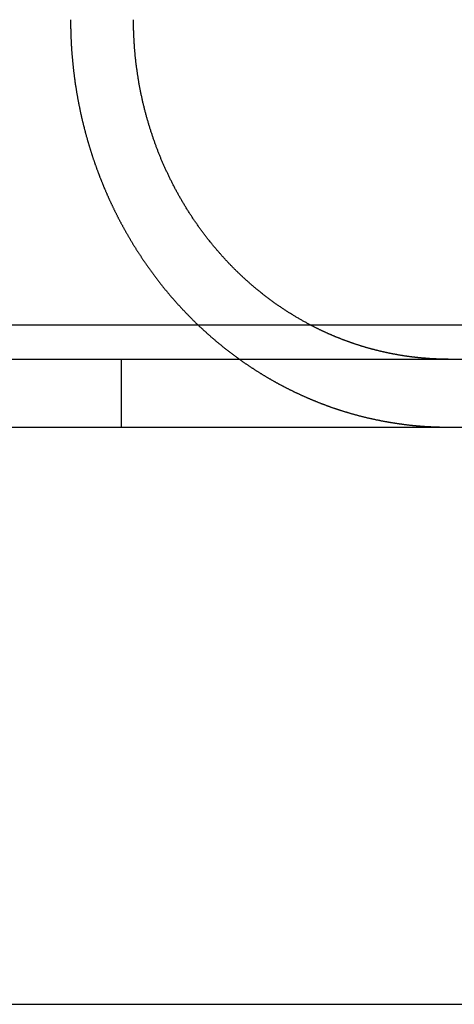
# Model space of a CAD drawing. Extents: x -25 to 760, y -460 to 230.
# Drawn here: x 232 to 238, y 84 to 98 of the extents above; entities that cross this region are included whole.
import ezdxf

# ---------------------------------------------------------------- set-up
doc = ezdxf.new("R2010")
doc.units = 0
doc.header["$LTSCALE"] = 20
doc.linetypes.add('VERDECKT', pattern=[0.375, 0.25, -0.125])
doc.layers.get('0').update_dxf_attribs({"linetype": 'CONTINUOUS'})
doc.layers.add('STEMPEL', color=3, linetype='CONTINUOUS')

# ---------------------------------------------------------------- blocks, each defined once
blk = doc.blocks.new('A$CC1EADAD6')
at = {"color": 3, "linetype": 'CONTINUOUS', "extrusion": (0, 1, -2e-16)}
for p, q in [((250.73, 93.5), (183.429, 93.5)), ((183.429, 93), (249.624, 93)), ((183.429, 92), (249.624, 92)), ((183.429, 83.5), (250.73, 83.5))]:
    blk.add_line(p, q, dxfattribs=at)
at = {"color": 1, "linetype": 'VERDECKT', "extrusion": (0, 1, -2e-16)}
blk.add_line((233.339, 93), (233.339, 92), dxfattribs=at)
at = {"color": 1}
for points in [[(232.594, 98, 0), (232.594, 97.992, 0), (232.594, 97.984, 0), (232.594, 97.976, 0), (232.594, 97.968, 0), (232.594, 97.96, 0), (232.594, 97.952, 0), (232.594, 97.944, 0), (232.594, 97.936, 0), (232.594, 97.928, 0), (232.595, 97.92, 0), (232.595, 97.912, 0), (232.595, 97.904, 0), (232.595, 97.896, 0), (232.595, 97.888, 0), (232.595, 97.88, 0), (232.595, 97.871, 0), (232.596, 97.863, 0), (232.596, 97.855, 0), (232.596, 97.847, 0), (232.596, 97.839, 0), (232.596, 97.831, 0), (232.597, 97.823, 0), (232.597, 97.814, 0), (232.597, 97.806, 0), (232.597, 97.798, 0), (232.598, 97.79, 0), (232.598, 97.782, 0), (232.598, 97.773, 0), (232.598, 97.765, 0), (232.599, 97.757, 0), (232.599, 97.749, 0), (232.599, 97.741, 0), (232.6, 97.732, 0), (232.6, 97.724, 0), (232.6, 97.716, 0), (232.601, 97.708, 0), (232.601, 97.699, 0), (232.601, 97.691, 0), (232.602, 97.683, 0), (232.602, 97.674, 0), (232.603, 97.666, 0), (232.603, 97.658, 0), (232.604, 97.65, 0), (232.604, 97.641, 0), (232.605, 97.633, 0), (232.605, 97.624, 0), (232.605, 97.616, 0), (232.606, 97.608, 0), (232.606, 97.6, 0), (232.607, 97.591, 0), (232.608, 97.583, 0), (232.608, 97.574, 0), (232.609, 97.566, 0), (232.609, 97.558, 0), (232.61, 97.549, 0), (232.61, 97.541, 0), (232.611, 97.532, 0), (232.612, 97.524, 0), (232.612, 97.516, 0), (232.613, 97.507, 0), (232.613, 97.499, 0), (232.614, 97.49, 0), (232.615, 97.482, 0), (232.616, 97.474, 0), (232.616, 97.465, 0), (232.617, 97.457, 0), (232.618, 97.448, 0), (232.618, 97.44, 0), (232.619, 97.431, 0), (232.62, 97.423, 0), (232.621, 97.414, 0), (232.621, 97.406, 0), (232.622, 97.397, 0), (232.623, 97.389, 0), (232.624, 97.38, 0), (232.625, 97.372, 0), (232.625, 97.364, 0), (232.626, 97.355, 0), (232.627, 97.347, 0), (232.628, 97.338, 0), (232.629, 97.33, 0), (232.63, 97.321, 0), (232.631, 97.313, 0), (232.632, 97.304, 0), (232.633, 97.296, 0), (232.633, 97.287, 0), (232.634, 97.279, 0), (232.635, 97.27, 0), (232.636, 97.262, 0), (232.637, 97.253, 0), (232.638, 97.245, 0), (232.639, 97.236, 0), (232.64, 97.228, 0), (232.641, 97.219, 0), (232.642, 97.21, 0), (232.643, 97.202, 0), (232.645, 97.193, 0), (232.646, 97.185, 0), (232.647, 97.176, 0), (232.648, 97.168, 0), (232.649, 97.159, 0), (232.65, 97.151, 0), (232.651, 97.142, 0), (232.652, 97.134, 0), (232.653, 97.125, 0), (232.655, 97.117, 0), (232.656, 97.108, 0), (232.657, 97.1, 0), (232.658, 97.091, 0), (232.659, 97.082, 0), (232.661, 97.074, 0), (232.662, 97.065, 0), (232.663, 97.057, 0), (232.664, 97.048, 0), (232.666, 97.04, 0), (232.667, 97.031, 0), (232.668, 97.023, 0), (232.67, 97.014, 0), (232.671, 97.006, 0), (232.672, 96.997, 0), (232.674, 96.989, 0), (232.675, 96.98, 0), (232.676, 96.971, 0), (232.678, 96.963, 0), (232.679, 96.954, 0), (232.681, 96.946, 0), (232.682, 96.937, 0), (232.683, 96.929, 0), (232.685, 96.92, 0), (232.686, 96.912, 0), (232.688, 96.903, 0), (232.689, 96.895, 0), (232.691, 96.886, 0), (232.692, 96.878, 0), (232.694, 96.869, 0), (232.695, 96.861, 0), (232.697, 96.852, 0), (232.698, 96.844, 0), (232.7, 96.835, 0), (232.701, 96.827, 0), (232.703, 96.818, 0), (232.705, 96.81, 0), (232.706, 96.801, 0), (232.708, 96.793, 0), (232.709, 96.784, 0), (232.711, 96.776, 0), (232.713, 96.767, 0), (232.714, 96.759, 0), (232.716, 96.75, 0), (232.718, 96.742, 0), (232.719, 96.733, 0), (232.721, 96.725, 0), (232.723, 96.716, 0), (232.724, 96.708, 0), (232.726, 96.699, 0), (232.728, 96.691, 0), (232.73, 96.682, 0), (232.731, 96.674, 0), (232.733, 96.665, 0), (232.735, 96.657, 0), (232.737, 96.649, 0), (232.739, 96.64, 0), (232.74, 96.632, 0), (232.742, 96.623, 0), (232.744, 96.615, 0), (232.746, 96.606, 0), (232.748, 96.598, 0), (232.75, 96.59, 0), (232.752, 96.581, 0), (232.754, 96.573, 0), (232.755, 96.565, 0), (232.757, 96.556, 0), (232.759, 96.548, 0), (232.761, 96.539, 0), (232.763, 96.531, 0), (232.765, 96.523, 0), (232.767, 96.514, 0), (232.769, 96.506, 0), (232.771, 96.498, 0), (232.773, 96.489, 0), (232.775, 96.481, 0), (232.777, 96.473, 0), (232.779, 96.464, 0), (232.781, 96.456, 0), (232.783, 96.448, 0), (232.785, 96.439, 0), (232.787, 96.431, 0), (232.789, 96.423, 0), (232.792, 96.415, 0), (232.794, 96.406, 0), (232.796, 96.398, 0), (232.798, 96.39, 0), (232.8, 96.382, 0), (232.802, 96.373, 0), (232.804, 96.365, 0), (232.807, 96.357, 0), (232.809, 96.349, 0), (232.811, 96.34, 0), (232.813, 96.332, 0), (232.815, 96.324, 0), (232.818, 96.316, 0), (232.82, 96.308, 0), (232.822, 96.299, 0), (232.824, 96.291, 0), (232.826, 96.283, 0), (232.829, 96.275, 0), (232.831, 96.267, 0), (232.833, 96.258, 0), (232.836, 96.25, 0), (232.838, 96.242, 0), (232.84, 96.234, 0), (232.842, 96.226, 0), (232.845, 96.218, 0), (232.847, 96.21, 0), (232.849, 96.202, 0), (232.852, 96.194, 0), (232.854, 96.186, 0), (232.857, 96.178, 0), (232.859, 96.17, 0), (232.861, 96.162, 0), (232.864, 96.153, 0), (232.866, 96.145, 0), (232.869, 96.138, 0), (232.871, 96.129, 0), (232.873, 96.121, 0), (232.876, 96.114, 0), (232.878, 96.106, 0), (232.881, 96.098, 0), (232.883, 96.09, 0), (232.886, 96.082, 0), (232.888, 96.074, 0), (232.891, 96.066, 0), (232.893, 96.058, 0), (232.896, 96.05, 0), (232.898, 96.042, 0), (232.901, 96.034, 0), (232.903, 96.026, 0), (232.906, 96.019, 0), (232.908, 96.011, 0), (232.911, 96.003, 0), (232.913, 95.995, 0), (232.916, 95.987, 0), (232.919, 95.98, 0), (232.921, 95.972, 0), (232.924, 95.964, 0), (232.926, 95.956, 0), (232.929, 95.948, 0), (232.932, 95.941, 0), (232.934, 95.933, 0), (232.937, 95.925, 0), (232.94, 95.917, 0), (232.942, 95.91, 0), (232.945, 95.902, 0), (232.947, 95.894, 0), (232.95, 95.887, 0), (232.953, 95.879, 0), (232.956, 95.871, 0), (232.958, 95.864, 0), (232.961, 95.856, 0), (232.964, 95.849, 0), (232.966, 95.841, 0), (232.969, 95.833, 0), (232.972, 95.826, 0), (232.974, 95.818, 0), (232.977, 95.811, 0), (232.98, 95.803, 0), (232.983, 95.796, 0), (232.985, 95.788, 0), (232.988, 95.781, 0), (232.991, 95.773, 0), (232.994, 95.766, 0), (232.996, 95.758, 0), (232.999, 95.751, 0), (233.002, 95.743, 0), (233.005, 95.736, 0), (233.008, 95.729, 0), (233.01, 95.721, 0), (233.013, 95.714, 0), (233.016, 95.707, 0), (233.019, 95.699, 0), (233.022, 95.692, 0), (233.025, 95.684, 0), (233.027, 95.677, 0), (233.03, 95.67, 0), (233.033, 95.662, 0), (233.036, 95.655, 0), (233.039, 95.648, 0), (233.042, 95.64, 0), (233.045, 95.633, 0), (233.048, 95.625, 0), (233.051, 95.618, 0), (233.054, 95.611, 0), (233.057, 95.603, 0), (233.06, 95.596, 0), (233.063, 95.588, 0), (233.066, 95.581, 0), (233.069, 95.573, 0), (233.072, 95.566, 0), (233.075, 95.559, 0), (233.078, 95.551, 0), (233.081, 95.544, 0), (233.084, 95.536, 0), (233.087, 95.529, 0), (233.09, 95.521, 0), (233.093, 95.514, 0), (233.097, 95.507, 0), (233.1, 95.499, 0), (233.103, 95.492, 0), (233.106, 95.484, 0), (233.109, 95.477, 0), (233.113, 95.469, 0), (233.116, 95.462, 0), (233.119, 95.454, 0), (233.122, 95.447, 0), (233.126, 95.439, 0), (233.129, 95.432, 0), (233.132, 95.424, 0), (233.135, 95.417, 0), (233.139, 95.409, 0), (233.142, 95.402, 0), (233.145, 95.394, 0), (233.149, 95.387, 0), (233.152, 95.379, 0), (233.156, 95.372, 0), (233.159, 95.364, 0), (233.162, 95.357, 0), (233.166, 95.349, 0), (233.169, 95.342, 0), (233.173, 95.334, 0), (233.176, 95.327, 0), (233.18, 95.319, 0), (233.183, 95.312, 0), (233.186, 95.304, 0), (233.19, 95.297, 0), (233.193, 95.289, 0), (233.197, 95.282, 0), (233.201, 95.274, 0), (233.204, 95.267, 0), (233.208, 95.259, 0), (233.211, 95.252, 0), (233.215, 95.244, 0), (233.218, 95.237, 0), (233.222, 95.229, 0), (233.226, 95.222, 0), (233.229, 95.214, 0), (233.233, 95.207, 0), (233.237, 95.199, 0), (233.24, 95.192, 0), (233.244, 95.184, 0), (233.248, 95.177, 0), (233.251, 95.169, 0), (233.255, 95.162, 0), (233.259, 95.154, 0), (233.263, 95.147, 0), (233.266, 95.139, 0), (233.27, 95.132, 0), (233.274, 95.124, 0), (233.278, 95.117, 0), (233.281, 95.109, 0), (233.285, 95.102, 0), (233.289, 95.094, 0), (233.293, 95.087, 0), (233.297, 95.079, 0), (233.301, 95.072, 0), (233.305, 95.064, 0), (233.308, 95.057, 0), (233.312, 95.049, 0), (233.316, 95.042, 0), (233.32, 95.034, 0), (233.324, 95.027, 0), (233.328, 95.02, 0), (233.332, 95.012, 0), (233.336, 95.005, 0), (233.34, 94.997, 0), (233.344, 94.99, 0), (233.348, 94.982, 0), (233.352, 94.975, 0), (233.356, 94.968, 0), (233.36, 94.96, 0), (233.364, 94.953, 0), (233.368, 94.945, 0), (233.372, 94.938, 0), (233.376, 94.93, 0), (233.38, 94.923, 0), (233.384, 94.916, 0), (233.389, 94.908, 0), (233.393, 94.901, 0), (233.397, 94.894, 0), (233.401, 94.886, 0), (233.405, 94.879, 0), (233.409, 94.871, 0), (233.413, 94.864, 0), (233.418, 94.857, 0), (233.422, 94.849, 0), (233.426, 94.842, 0), (233.43, 94.835, 0), (233.435, 94.827, 0), (233.439, 94.82, 0), (233.443, 94.812, 0), (233.447, 94.805, 0), (233.452, 94.798, 0), (233.456, 94.791, 0), (233.46, 94.783, 0), (233.464, 94.776, 0), (233.469, 94.769, 0), (233.473, 94.761, 0), (233.477, 94.754, 0), (233.482, 94.747, 0), (233.486, 94.74, 0), (233.49, 94.732, 0), (233.495, 94.725, 0), (233.499, 94.718, 0), (233.504, 94.71, 0), (233.508, 94.703, 0), (233.512, 94.696, 0), (233.517, 94.689, 0), (233.521, 94.681, 0), (233.526, 94.674, 0), (233.53, 94.667, 0), (233.535, 94.66, 0), (233.539, 94.653, 0), (233.544, 94.645, 0), (233.548, 94.638, 0), (233.553, 94.631, 0), (233.557, 94.624, 0), (233.562, 94.617, 0), (233.566, 94.61, 0), (233.571, 94.603, 0), (233.575, 94.595, 0), (233.58, 94.588, 0), (233.584, 94.581, 0), (233.589, 94.574, 0), (233.594, 94.567, 0), (233.598, 94.56, 0), (233.603, 94.553, 0), (233.607, 94.546, 0), (233.612, 94.539, 0), (233.617, 94.531, 0), (233.621, 94.525, 0), (233.626, 94.517, 0), (233.631, 94.51, 0), (233.635, 94.503, 0), (233.64, 94.496, 0), (233.645, 94.489, 0), (233.649, 94.482, 0), (233.654, 94.475, 0), (233.659, 94.468, 0), (233.663, 94.461, 0), (233.668, 94.454, 0), (233.673, 94.447, 0), (233.678, 94.441, 0), (233.682, 94.433, 0), (233.687, 94.427, 0), (233.692, 94.42, 0), (233.697, 94.413, 0), (233.701, 94.406, 0), (233.706, 94.399, 0), (233.711, 94.392, 0), (233.716, 94.385, 0), (233.72, 94.378, 0), (233.725, 94.371, 0), (233.73, 94.365, 0), (233.735, 94.358, 0), (233.74, 94.351, 0), (233.745, 94.344, 0), (233.749, 94.337, 0), (233.754, 94.331, 0), (233.759, 94.324, 0), (233.764, 94.317, 0), (233.769, 94.31, 0), (233.774, 94.303, 0), (233.779, 94.297, 0), (233.784, 94.29, 0), (233.789, 94.283, 0), (233.793, 94.277, 0), (233.798, 94.27, 0), (233.803, 94.263, 0), (233.808, 94.257, 0), (233.813, 94.25, 0), (233.818, 94.243, 0), (233.823, 94.237, 0), (233.828, 94.23, 0), (233.833, 94.223, 0), (233.838, 94.217, 0), (233.843, 94.21, 0), (233.848, 94.203, 0), (233.853, 94.197, 0), (233.858, 94.19, 0), (233.863, 94.184, 0), (233.868, 94.177, 0), (233.873, 94.171, 0), (233.878, 94.164, 0), (233.883, 94.158, 0), (233.888, 94.151, 0), (233.893, 94.145, 0), (233.898, 94.138, 0), (233.903, 94.132, 0), (233.908, 94.125, 0), (233.913, 94.119, 0), (233.918, 94.112, 0), (233.923, 94.106, 0), (233.928, 94.1, 0), (233.933, 94.093, 0), (233.938, 94.087, 0), (233.943, 94.081, 0), (233.949, 94.074, 0), (233.954, 94.068, 0), (233.959, 94.061, 0), (233.964, 94.055, 0), (233.969, 94.049, 0), (233.974, 94.043, 0), (233.979, 94.036, 0), (233.984, 94.03, 0), (233.989, 94.024, 0), (233.994, 94.018, 0), (234, 94.011, 0), (234.005, 94.005, 0), (234.01, 93.999, 0), (234.015, 93.993, 0), (234.02, 93.987, 0), (234.025, 93.98, 0), (234.03, 93.974, 0), (234.036, 93.968, 0), (234.041, 93.962, 0), (234.046, 93.956, 0), (234.051, 93.95, 0), (234.056, 93.944, 0), (234.061, 93.938, 0), (234.066, 93.932, 0), (234.072, 93.926, 0), (234.077, 93.92, 0), (234.082, 93.914, 0), (234.087, 93.908, 0), (234.092, 93.902, 0), (234.097, 93.896, 0), (234.103, 93.89, 0), (234.108, 93.884, 0), (234.113, 93.878, 0), (234.118, 93.872, 0), (234.123, 93.866, 0), (234.129, 93.86, 0), (234.134, 93.854, 0), (234.139, 93.848, 0), (234.144, 93.843, 0), (234.149, 93.837, 0), (234.155, 93.831, 0), (234.16, 93.825, 0), (234.165, 93.819, 0), (234.17, 93.814, 0), (234.175, 93.808, 0), (234.18, 93.802, 0), (234.186, 93.796, 0), (234.191, 93.791, 0), (234.196, 93.785, 0), (234.201, 93.779, 0), (234.206, 93.774, 0), (234.212, 93.768, 0), (234.217, 93.762, 0), (234.222, 93.757, 0), (234.227, 93.751, 0), (234.233, 93.746, 0), (234.238, 93.74, 0), (234.243, 93.734, 0), (234.248, 93.729, 0), (234.254, 93.723, 0), (234.259, 93.717, 0), (234.264, 93.712, 0), (234.269, 93.706, 0), (234.275, 93.701, 0), (234.28, 93.695, 0), (234.286, 93.689, 0), (234.291, 93.684, 0), (234.296, 93.678, 0), (234.302, 93.672, 0), (234.307, 93.667, 0), (234.313, 93.661, 0), (234.318, 93.656, 0), (234.323, 93.65, 0), (234.329, 93.644, 0), (234.334, 93.639, 0), (234.34, 93.633, 0), (234.345, 93.628, 0), (234.351, 93.622, 0), (234.356, 93.617, 0), (234.362, 93.611, 0), (234.368, 93.605, 0), (234.373, 93.6, 0), (234.379, 93.594, 0), (234.384, 93.589, 0), (234.39, 93.583, 0), (234.395, 93.577, 0), (234.401, 93.572, 0), (234.407, 93.566, 0), (234.412, 93.561, 0), (234.418, 93.555, 0), (234.424, 93.55, 0), (234.429, 93.544, 0), (234.435, 93.538, 0), (234.441, 93.533, 0), (234.447, 93.527, 0), (234.452, 93.522, 0), (234.458, 93.516, 0), (234.464, 93.511, 0), (234.47, 93.505, 0), (234.475, 93.5, 0), (234.481, 93.494, 0), (234.487, 93.489, 0), (234.493, 93.483, 0), (234.499, 93.478, 0), (234.505, 93.472, 0), (234.51, 93.467, 0), (234.516, 93.461, 0), (234.522, 93.456, 0), (234.528, 93.45, 0), (234.534, 93.445, 0), (234.54, 93.439, 0), (234.546, 93.434, 0), (234.552, 93.428, 0), (234.558, 93.423, 0), (234.564, 93.418, 0), (234.57, 93.412, 0), (234.576, 93.407, 0), (234.582, 93.401, 0), (234.588, 93.396, 0), (234.594, 93.39, 0), (234.6, 93.385, 0), (234.606, 93.379, 0), (234.612, 93.374, 0), (234.618, 93.369, 0), (234.624, 93.363, 0), (234.63, 93.358, 0), (234.636, 93.353, 0), (234.642, 93.347, 0), (234.648, 93.342, 0), (234.654, 93.336, 0), (234.661, 93.331, 0), (234.667, 93.326, 0), (234.673, 93.32, 0), (234.679, 93.315, 0), (234.685, 93.31, 0), (234.691, 93.304, 0), (234.698, 93.299, 0), (234.704, 93.294, 0), (234.71, 93.288, 0), (234.716, 93.283, 0), (234.723, 93.278, 0), (234.729, 93.273, 0), (234.735, 93.267, 0), (234.741, 93.262, 0), (234.748, 93.257, 0), (234.754, 93.252, 0), (234.76, 93.246, 0), (234.766, 93.241, 0), (234.773, 93.236, 0), (234.779, 93.231, 0), (234.785, 93.225, 0), (234.792, 93.22, 0), (234.798, 93.215, 0), (234.804, 93.21, 0), (234.811, 93.205, 0), (234.817, 93.2, 0), (234.824, 93.194, 0), (234.83, 93.189, 0), (234.836, 93.184, 0), (234.843, 93.179, 0), (234.849, 93.174, 0), (234.856, 93.169, 0), (234.862, 93.164, 0), (234.868, 93.159, 0), (234.875, 93.153, 0), (234.881, 93.148, 0), (234.888, 93.143, 0), (234.894, 93.138, 0), (234.901, 93.133, 0), (234.907, 93.128, 0), (234.914, 93.123, 0), (234.92, 93.118, 0), (234.927, 93.113, 0), (234.933, 93.108, 0), (234.94, 93.103, 0), (234.946, 93.098, 0), (234.953, 93.093, 0), (234.96, 93.088, 0), (234.966, 93.083, 0), (234.973, 93.078, 0), (234.979, 93.073, 0), (234.986, 93.068, 0), (234.992, 93.063, 0), (234.999, 93.058, 0), (235.006, 93.053, 0), (235.012, 93.049, 0), (235.019, 93.044, 0), (235.025, 93.039, 0), (235.032, 93.034, 0), (235.039, 93.029, 0), (235.045, 93.024, 0), (235.052, 93.019, 0), (235.059, 93.015, 0), (235.065, 93.01, 0), (235.072, 93.005, 0), (235.079, 93, 0), (235.085, 92.995, 0), (235.092, 92.991, 0), (235.099, 92.986, 0), (235.105, 92.981, 0), (235.112, 92.976, 0), (235.119, 92.972, 0), (235.126, 92.967, 0), (235.132, 92.962, 0), (235.139, 92.957, 0), (235.146, 92.953, 0), (235.153, 92.948, 0), (235.159, 92.944, 0), (235.166, 92.939, 0), (235.173, 92.934, 0), (235.18, 92.93, 0), (235.186, 92.925, 0), (235.193, 92.92, 0), (235.2, 92.916, 0), (235.207, 92.911, 0), (235.214, 92.907, 0), (235.22, 92.902, 0), (235.227, 92.897, 0), (235.234, 92.893, 0), (235.241, 92.888, 0), (235.248, 92.884, 0), (235.254, 92.879, 0), (235.261, 92.875, 0), (235.268, 92.87, 0), (235.275, 92.866, 0), (235.282, 92.862, 0), (235.289, 92.857, 0), (235.295, 92.853, 0), (235.302, 92.848, 0), (235.309, 92.844, 0), (235.316, 92.839, 0), (235.323, 92.835, 0), (235.33, 92.831, 0), (235.336, 92.826, 0), (235.343, 92.822, 0), (235.35, 92.818, 0), (235.357, 92.813, 0), (235.364, 92.809, 0), (235.371, 92.805, 0), (235.378, 92.8, 0), (235.385, 92.796, 0), (235.392, 92.792, 0), (235.398, 92.788, 0), (235.405, 92.783, 0), (235.412, 92.779, 0), (235.419, 92.775, 0), (235.426, 92.771, 0), (235.433, 92.766, 0), (235.44, 92.762, 0), (235.447, 92.758, 0), (235.454, 92.754, 0), (235.461, 92.75, 0), (235.467, 92.746, 0), (235.474, 92.742, 0), (235.481, 92.737, 0), (235.488, 92.733, 0), (235.495, 92.729, 0), (235.502, 92.725, 0), (235.509, 92.721, 0), (235.516, 92.717, 0), (235.523, 92.713, 0), (235.53, 92.709, 0), (235.537, 92.705, 0), (235.544, 92.701, 0), (235.551, 92.697, 0), (235.558, 92.693, 0), (235.564, 92.689, 0), (235.571, 92.685, 0), (235.578, 92.681, 0), (235.585, 92.678, 0), (235.592, 92.674, 0), (235.599, 92.67, 0), (235.606, 92.666, 0), (235.613, 92.662, 0), (235.62, 92.658, 0), (235.627, 92.654, 0), (235.634, 92.651, 0), (235.641, 92.647, 0), (235.648, 92.643, 0), (235.655, 92.639, 0), (235.662, 92.635, 0), (235.669, 92.632, 0), (235.676, 92.628, 0), (235.682, 92.624, 0), (235.689, 92.621, 0), (235.696, 92.617, 0), (235.703, 92.613, 0), (235.71, 92.609, 0), (235.717, 92.606, 0), (235.724, 92.602, 0), (235.731, 92.599, 0), (235.738, 92.595, 0), (235.745, 92.591, 0), (235.752, 92.588, 0), (235.759, 92.584, 0), (235.766, 92.581, 0), (235.773, 92.577, 0), (235.779, 92.574, 0), (235.786, 92.57, 0), (235.793, 92.567, 0), (235.8, 92.563, 0), (235.807, 92.56, 0), (235.814, 92.556, 0), (235.821, 92.553, 0), (235.828, 92.549, 0), (235.835, 92.546, 0), (235.842, 92.542, 0), (235.849, 92.539, 0), (235.855, 92.536, 0), (235.862, 92.532, 0), (235.869, 92.529, 0), (235.876, 92.526, 0), (235.883, 92.522, 0), (235.89, 92.519, 0), (235.897, 92.516, 0), (235.904, 92.512, 0), (235.91, 92.509, 0), (235.917, 92.506, 0), (235.924, 92.503, 0), (235.931, 92.499, 0), (235.938, 92.496, 0), (235.945, 92.493, 0), (235.952, 92.49, 0), (235.958, 92.487, 0), (235.965, 92.483, 0), (235.972, 92.48, 0), (235.979, 92.477, 0), (235.986, 92.474, 0), (235.992, 92.471, 0), (235.999, 92.468, 0), (236.006, 92.465, 0), (236.013, 92.462, 0), (236.02, 92.459, 0), (236.026, 92.456, 0), (236.033, 92.453, 0), (236.04, 92.45, 0), (236.047, 92.447, 0), (236.054, 92.444, 0), (236.061, 92.441, 0), (236.067, 92.438, 0), (236.074, 92.434, 0), (236.081, 92.431, 0), (236.088, 92.428, 0), (236.095, 92.425, 0), (236.102, 92.422, 0), (236.109, 92.42, 0), (236.116, 92.417, 0), (236.123, 92.414, 0), (236.13, 92.411, 0), (236.137, 92.408, 0), (236.144, 92.405, 0), (236.151, 92.402, 0), (236.158, 92.399, 0), (236.165, 92.396, 0), (236.172, 92.393, 0), (236.179, 92.39, 0), (236.186, 92.387, 0), (236.193, 92.385, 0), (236.2, 92.382, 0), (236.207, 92.379, 0), (236.214, 92.376, 0), (236.222, 92.373, 0), (236.229, 92.37, 0), (236.236, 92.367, 0), (236.243, 92.365, 0), (236.25, 92.362, 0), (236.257, 92.359, 0), (236.264, 92.356, 0), (236.272, 92.353, 0), (236.279, 92.35, 0), (236.286, 92.348, 0), (236.293, 92.345, 0), (236.301, 92.342, 0), (236.308, 92.34, 0), (236.315, 92.337, 0), (236.322, 92.334, 0), (236.33, 92.331, 0), (236.337, 92.329, 0), (236.344, 92.326, 0), (236.351, 92.323, 0), (236.359, 92.32, 0), (236.366, 92.318, 0), (236.373, 92.315, 0), (236.381, 92.312, 0), (236.388, 92.31, 0), (236.395, 92.307, 0), (236.403, 92.304, 0), (236.41, 92.302, 0), (236.418, 92.299, 0), (236.425, 92.296, 0), (236.432, 92.294, 0), (236.44, 92.291, 0), (236.447, 92.289, 0), (236.455, 92.286, 0), (236.462, 92.284, 0), (236.47, 92.281, 0), (236.477, 92.278, 0), (236.484, 92.276, 0), (236.492, 92.273, 0), (236.499, 92.271, 0), (236.507, 92.268, 0), (236.514, 92.266, 0), (236.522, 92.263, 0), (236.529, 92.261, 0), (236.537, 92.258, 0), (236.544, 92.256, 0), (236.552, 92.254, 0), (236.559, 92.251, 0), (236.567, 92.249, 0), (236.575, 92.246, 0), (236.582, 92.244, 0), (236.59, 92.242, 0), (236.597, 92.239, 0), (236.605, 92.237, 0), (236.612, 92.234, 0), (236.62, 92.232, 0), (236.628, 92.23, 0), (236.635, 92.227, 0), (236.643, 92.225, 0), (236.651, 92.223, 0), (236.658, 92.22, 0), (236.666, 92.218, 0), (236.673, 92.216, 0), (236.681, 92.213, 0), (236.689, 92.211, 0), (236.696, 92.209, 0), (236.704, 92.207, 0), (236.712, 92.205, 0), (236.719, 92.202, 0), (236.727, 92.2, 0), (236.735, 92.198, 0), (236.742, 92.196, 0), (236.75, 92.194, 0), (236.758, 92.191, 0), (236.766, 92.189, 0), (236.773, 92.187, 0), (236.781, 92.185, 0), (236.789, 92.183, 0), (236.797, 92.181, 0), (236.804, 92.179, 0), (236.812, 92.177, 0), (236.82, 92.174, 0), (236.827, 92.172, 0), (236.835, 92.17, 0), (236.843, 92.168, 0), (236.851, 92.166, 0), (236.859, 92.164, 0), (236.866, 92.162, 0), (236.874, 92.16, 0), (236.882, 92.158, 0), (236.89, 92.156, 0), (236.897, 92.154, 0), (236.905, 92.153, 0), (236.913, 92.151, 0), (236.921, 92.149, 0), (236.929, 92.147, 0), (236.936, 92.145, 0), (236.944, 92.143, 0), (236.952, 92.141, 0), (236.96, 92.139, 0), (236.968, 92.137, 0), (236.976, 92.136, 0), (236.983, 92.134, 0), (236.991, 92.132, 0), (236.999, 92.13, 0), (237.007, 92.128, 0), (237.015, 92.127, 0), (237.023, 92.125, 0), (237.03, 92.123, 0), (237.038, 92.121, 0), (237.046, 92.12, 0), (237.054, 92.118, 0), (237.062, 92.116, 0), (237.07, 92.115, 0), (237.078, 92.113, 0), (237.085, 92.111, 0), (237.093, 92.109, 0), (237.101, 92.108, 0), (237.109, 92.106, 0), (237.117, 92.105, 0), (237.125, 92.103, 0), (237.133, 92.101, 0), (237.141, 92.1, 0), (237.148, 92.098, 0), (237.156, 92.097, 0), (237.164, 92.095, 0), (237.172, 92.094, 0), (237.18, 92.092, 0), (237.188, 92.091, 0), (237.196, 92.089, 0), (237.204, 92.088, 0), (237.211, 92.086, 0), (237.219, 92.085, 0), (237.227, 92.083, 0), (237.235, 92.082, 0), (237.243, 92.081, 0), (237.251, 92.079, 0), (237.259, 92.078, 0), (237.267, 92.076, 0), (237.275, 92.075, 0), (237.282, 92.074, 0), (237.29, 92.072, 0), (237.298, 92.071, 0), (237.306, 92.07, 0), (237.314, 92.068, 0), (237.322, 92.067, 0), (237.33, 92.066, 0), (237.338, 92.064, 0), (237.346, 92.063, 0), (237.353, 92.062, 0), (237.361, 92.061, 0), (237.369, 92.06, 0), (237.377, 92.058, 0), (237.385, 92.057, 0), (237.393, 92.056, 0), (237.401, 92.055, 0), (237.409, 92.054, 0), (237.417, 92.052, 0), (237.424, 92.051, 0), (237.432, 92.05, 0), (237.44, 92.049, 0), (237.448, 92.048, 0), (237.456, 92.047, 0), (237.464, 92.046, 0), (237.472, 92.045, 0), (237.48, 92.044, 0), (237.487, 92.043, 0), (237.495, 92.042, 0), (237.503, 92.041, 0), (237.511, 92.04, 0), (237.519, 92.039, 0), (237.527, 92.038, 0), (237.535, 92.037, 0), (237.542, 92.036, 0), (237.55, 92.035, 0), (237.558, 92.034, 0), (237.566, 92.033, 0), (237.574, 92.032, 0), (237.582, 92.031, 0), (237.589, 92.031, 0), (237.597, 92.03, 0), (237.605, 92.029, 0), (237.613, 92.028, 0), (237.621, 92.027, 0), (237.628, 92.026, 0), (237.636, 92.026, 0), (237.644, 92.025, 0), (237.652, 92.024, 0), (237.66, 92.023, 0), (237.667, 92.023, 0), (237.675, 92.022, 0), (237.683, 92.021, 0), (237.691, 92.02, 0), (237.699, 92.02, 0), (237.706, 92.019, 0), (237.714, 92.019, 0), (237.722, 92.018, 0), (237.73, 92.017, 0), (237.737, 92.017, 0), (237.745, 92.016, 0), (237.753, 92.015, 0), (237.761, 92.015, 0), (237.768, 92.014, 0), (237.776, 92.014, 0), (237.784, 92.013, 0), (237.791, 92.013, 0), (237.799, 92.012, 0), (237.807, 92.011, 0), (237.815, 92.011, 0), (237.822, 92.01, 0), (237.83, 92.01, 0), (237.838, 92.01, 0), (237.845, 92.009, 0), (237.853, 92.009, 0), (237.861, 92.008, 0), (237.868, 92.008, 0), (237.876, 92.007, 0), (237.884, 92.007, 0), (237.891, 92.007, 0), (237.899, 92.006, 0), (237.906, 92.006, 0), (237.914, 92.005, 0)], [(236.132, 93.5, 0), (236.122, 93.505, 0), (236.111, 93.511, 0), (236.101, 93.516, 0), (236.091, 93.522, 0), (236.081, 93.527, 0), (236.07, 93.533, 0), (236.06, 93.539, 0), (236.05, 93.544, 0), (236.039, 93.55, 0), (236.029, 93.556, 0), (236.019, 93.561, 0), (236.009, 93.567, 0), (235.998, 93.573, 0), (235.988, 93.579, 0), (235.978, 93.585, 0), (235.967, 93.591, 0), (235.957, 93.597, 0), (235.947, 93.603, 0), (235.937, 93.609, 0), (235.926, 93.615, 0), (235.916, 93.621, 0), (235.906, 93.627, 0), (235.895, 93.633, 0), (235.885, 93.639, 0), (235.875, 93.646, 0), (235.865, 93.652, 0), (235.855, 93.658, 0), (235.844, 93.664, 0), (235.834, 93.671, 0), (235.824, 93.677, 0), (235.814, 93.684, 0), (235.803, 93.69, 0), (235.793, 93.697, 0), (235.783, 93.703, 0), (235.773, 93.71, 0), (235.763, 93.716, 0), (235.753, 93.723, 0), (235.743, 93.729, 0), (235.732, 93.736, 0), (235.722, 93.743, 0), (235.712, 93.749, 0), (235.702, 93.756, 0), (235.692, 93.763, 0), (235.682, 93.77, 0), (235.672, 93.777, 0), (235.662, 93.784, 0), (235.652, 93.79, 0), (235.642, 93.797, 0), (235.632, 93.804, 0), (235.622, 93.811, 0), (235.612, 93.818, 0), (235.602, 93.825, 0), (235.592, 93.832, 0), (235.582, 93.84, 0), (235.572, 93.847, 0), (235.562, 93.854, 0), (235.553, 93.861, 0), (235.543, 93.868, 0), (235.533, 93.876, 0), (235.523, 93.883, 0), (235.513, 93.89, 0), (235.504, 93.897, 0), (235.494, 93.905, 0), (235.484, 93.912, 0), (235.474, 93.919, 0), (235.465, 93.927, 0), (235.455, 93.934, 0), (235.446, 93.942, 0), (235.436, 93.949, 0), (235.426, 93.957, 0), (235.417, 93.965, 0), (235.407, 93.972, 0), (235.398, 93.98, 0), (235.388, 93.987, 0), (235.379, 93.995, 0), (235.369, 94.003, 0), (235.36, 94.01, 0), (235.35, 94.018, 0), (235.341, 94.026, 0), (235.332, 94.034, 0), (235.322, 94.041, 0), (235.313, 94.049, 0), (235.304, 94.057, 0), (235.294, 94.065, 0), (235.285, 94.073, 0), (235.276, 94.08, 0), (235.267, 94.088, 0), (235.258, 94.096, 0), (235.249, 94.104, 0), (235.239, 94.112, 0), (235.23, 94.12, 0), (235.221, 94.128, 0), (235.212, 94.136, 0), (235.203, 94.144, 0), (235.194, 94.152, 0), (235.185, 94.16, 0), (235.176, 94.168, 0), (235.168, 94.176, 0), (235.159, 94.184, 0), (235.15, 94.192, 0), (235.141, 94.2, 0), (235.132, 94.209, 0), (235.124, 94.217, 0), (235.115, 94.225, 0), (235.106, 94.233, 0), (235.097, 94.241, 0), (235.089, 94.249, 0), (235.08, 94.257, 0), (235.072, 94.266, 0), (235.063, 94.274, 0), (235.055, 94.282, 0), (235.046, 94.29, 0), (235.038, 94.299, 0), (235.029, 94.307, 0), (235.021, 94.315, 0), (235.013, 94.323, 0), (235.004, 94.332, 0), (234.996, 94.34, 0), (234.988, 94.348, 0), (234.98, 94.356, 0), (234.972, 94.365, 0), (234.963, 94.373, 0), (234.955, 94.381, 0), (234.947, 94.389, 0), (234.939, 94.398, 0), (234.931, 94.406, 0), (234.923, 94.414, 0), (234.915, 94.423, 0), (234.907, 94.431, 0), (234.9, 94.439, 0), (234.892, 94.448, 0), (234.884, 94.456, 0), (234.876, 94.464, 0), (234.869, 94.473, 0), (234.861, 94.481, 0), (234.853, 94.49, 0), (234.845, 94.498, 0), (234.838, 94.507, 0), (234.83, 94.515, 0), (234.822, 94.524, 0), (234.815, 94.532, 0), (234.807, 94.541, 0), (234.799, 94.55, 0), (234.792, 94.558, 0), (234.784, 94.567, 0), (234.776, 94.576, 0), (234.769, 94.585, 0), (234.761, 94.594, 0), (234.753, 94.603, 0), (234.746, 94.612, 0), (234.738, 94.621, 0), (234.73, 94.63, 0), (234.723, 94.639, 0), (234.715, 94.648, 0), (234.707, 94.657, 0), (234.7, 94.666, 0), (234.692, 94.675, 0), (234.685, 94.685, 0), (234.677, 94.694, 0), (234.67, 94.703, 0), (234.662, 94.713, 0), (234.654, 94.722, 0), (234.647, 94.731, 0), (234.639, 94.741, 0), (234.632, 94.75, 0), (234.624, 94.76, 0), (234.617, 94.769, 0), (234.609, 94.779, 0), (234.602, 94.788, 0), (234.594, 94.798, 0), (234.587, 94.808, 0), (234.58, 94.817, 0), (234.572, 94.827, 0), (234.565, 94.837, 0), (234.557, 94.847, 0), (234.55, 94.856, 0), (234.543, 94.866, 0), (234.535, 94.876, 0), (234.528, 94.886, 0), (234.521, 94.896, 0), (234.513, 94.906, 0), (234.506, 94.916, 0), (234.499, 94.926, 0), (234.492, 94.936, 0), (234.484, 94.946, 0), (234.477, 94.956, 0), (234.47, 94.966, 0), (234.463, 94.977, 0), (234.456, 94.987, 0), (234.449, 94.997, 0), (234.442, 95.007, 0), (234.434, 95.017, 0), (234.427, 95.028, 0), (234.42, 95.038, 0), (234.413, 95.048, 0), (234.406, 95.058, 0), (234.399, 95.069, 0), (234.392, 95.079, 0), (234.385, 95.09, 0), (234.379, 95.1, 0), (234.372, 95.111, 0), (234.365, 95.121, 0), (234.358, 95.132, 0), (234.351, 95.142, 0), (234.344, 95.153, 0), (234.338, 95.163, 0), (234.331, 95.174, 0), (234.324, 95.184, 0), (234.317, 95.195, 0), (234.311, 95.206, 0), (234.304, 95.216, 0), (234.297, 95.227, 0), (234.291, 95.238, 0), (234.284, 95.248, 0), (234.278, 95.259, 0), (234.271, 95.27, 0), (234.265, 95.281, 0), (234.258, 95.291, 0), (234.252, 95.302, 0), (234.246, 95.313, 0), (234.239, 95.324, 0), (234.233, 95.335, 0), (234.226, 95.346, 0), (234.22, 95.357, 0), (234.214, 95.368, 0), (234.208, 95.378, 0), (234.202, 95.389, 0), (234.195, 95.4, 0), (234.189, 95.411, 0), (234.183, 95.422, 0), (234.177, 95.433, 0), (234.171, 95.444, 0), (234.165, 95.455, 0), (234.159, 95.466, 0), (234.153, 95.477, 0), (234.147, 95.488, 0), (234.141, 95.499, 0), (234.135, 95.51, 0), (234.129, 95.521, 0), (234.124, 95.532, 0), (234.118, 95.543, 0), (234.112, 95.555, 0), (234.106, 95.566, 0), (234.101, 95.577, 0), (234.095, 95.588, 0), (234.089, 95.599, 0), (234.084, 95.61, 0), (234.078, 95.621, 0), (234.073, 95.632, 0), (234.067, 95.643, 0), (234.062, 95.655, 0), (234.056, 95.666, 0), (234.051, 95.677, 0), (234.045, 95.688, 0), (234.04, 95.699, 0), (234.035, 95.71, 0), (234.029, 95.721, 0), (234.024, 95.733, 0), (234.019, 95.744, 0), (234.014, 95.755, 0), (234.008, 95.766, 0), (234.003, 95.777, 0), (233.998, 95.788, 0), (233.993, 95.799, 0), (233.988, 95.81, 0), (233.983, 95.821, 0), (233.978, 95.833, 0), (233.973, 95.844, 0), (233.968, 95.855, 0), (233.963, 95.866, 0), (233.958, 95.877, 0), (233.954, 95.888, 0), (233.949, 95.899, 0), (233.944, 95.91, 0), (233.939, 95.921, 0), (233.935, 95.932, 0), (233.93, 95.943, 0), (233.925, 95.954, 0), (233.921, 95.965, 0), (233.916, 95.976, 0), (233.912, 95.987, 0), (233.907, 95.999, 0), (233.903, 96.009, 0), (233.898, 96.02, 0), (233.894, 96.031, 0), (233.89, 96.042, 0), (233.885, 96.053, 0), (233.881, 96.064, 0), (233.877, 96.075, 0), (233.873, 96.086, 0), (233.869, 96.097, 0), (233.864, 96.108, 0), (233.86, 96.119, 0), (233.856, 96.13, 0), (233.852, 96.141, 0), (233.848, 96.152, 0), (233.844, 96.163, 0), (233.84, 96.174, 0), (233.836, 96.186, 0), (233.832, 96.197, 0), (233.828, 96.208, 0), (233.824, 96.219, 0), (233.82, 96.231, 0), (233.816, 96.242, 0), (233.812, 96.253, 0), (233.808, 96.265, 0), (233.804, 96.276, 0), (233.8, 96.288, 0), (233.796, 96.299, 0), (233.793, 96.311, 0), (233.789, 96.322, 0), (233.785, 96.334, 0), (233.781, 96.346, 0), (233.777, 96.357, 0), (233.774, 96.369, 0), (233.77, 96.381, 0), (233.766, 96.392, 0), (233.763, 96.404, 0), (233.759, 96.416, 0), (233.755, 96.428, 0), (233.752, 96.44, 0), (233.748, 96.451, 0), (233.745, 96.463, 0), (233.741, 96.475, 0), (233.737, 96.487, 0), (233.734, 96.499, 0), (233.731, 96.511, 0), (233.727, 96.523, 0), (233.724, 96.535, 0), (233.72, 96.547, 0), (233.717, 96.559, 0), (233.713, 96.571, 0), (233.71, 96.584, 0), (233.707, 96.596, 0), (233.704, 96.608, 0), (233.7, 96.62, 0), (233.697, 96.632, 0), (233.694, 96.644, 0), (233.691, 96.657, 0), (233.688, 96.669, 0), (233.684, 96.681, 0), (233.681, 96.694, 0), (233.678, 96.706, 0), (233.675, 96.718, 0), (233.672, 96.73, 0), (233.669, 96.743, 0), (233.666, 96.755, 0), (233.663, 96.767, 0), (233.66, 96.78, 0), (233.657, 96.792, 0), (233.655, 96.805, 0), (233.652, 96.817, 0), (233.649, 96.83, 0), (233.646, 96.842, 0), (233.643, 96.855, 0), (233.641, 96.867, 0), (233.638, 96.88, 0), (233.635, 96.892, 0), (233.633, 96.905, 0), (233.63, 96.917, 0), (233.627, 96.93, 0), (233.625, 96.942, 0), (233.622, 96.955, 0), (233.62, 96.967, 0), (233.618, 96.98, 0), (233.615, 96.993, 0), (233.613, 97.005, 0), (233.61, 97.018, 0), (233.608, 97.03, 0), (233.606, 97.043, 0), (233.603, 97.056, 0), (233.601, 97.068, 0), (233.599, 97.081, 0), (233.597, 97.094, 0), (233.595, 97.106, 0), (233.593, 97.119, 0), (233.591, 97.132, 0), (233.589, 97.144, 0), (233.587, 97.157, 0), (233.585, 97.169, 0), (233.583, 97.182, 0), (233.581, 97.195, 0), (233.579, 97.207, 0), (233.577, 97.22, 0), (233.575, 97.233, 0), (233.573, 97.246, 0), (233.572, 97.258, 0), (233.57, 97.271, 0), (233.568, 97.284, 0), (233.566, 97.296, 0), (233.565, 97.309, 0), (233.563, 97.322, 0), (233.562, 97.334, 0), (233.56, 97.347, 0), (233.559, 97.359, 0), (233.557, 97.372, 0), (233.556, 97.385, 0), (233.554, 97.397, 0), (233.553, 97.41, 0), (233.551, 97.423, 0), (233.55, 97.435, 0), (233.549, 97.448, 0), (233.547, 97.46, 0), (233.546, 97.473, 0), (233.545, 97.486, 0), (233.544, 97.498, 0), (233.543, 97.511, 0), (233.542, 97.523, 0), (233.54, 97.536, 0), (233.539, 97.548, 0), (233.538, 97.561, 0), (233.537, 97.573, 0), (233.536, 97.586, 0), (233.535, 97.598, 0), (233.534, 97.611, 0), (233.534, 97.623, 0), (233.533, 97.636, 0), (233.532, 97.648, 0), (233.531, 97.66, 0), (233.53, 97.673, 0), (233.53, 97.685, 0), (233.529, 97.698, 0), (233.528, 97.71, 0), (233.528, 97.722, 0), (233.527, 97.735, 0), (233.526, 97.747, 0), (233.526, 97.759, 0), (233.525, 97.771, 0), (233.525, 97.784, 0), (233.524, 97.796, 0), (233.524, 97.808, 0), (233.523, 97.82, 0), (233.523, 97.832, 0), (233.522, 97.844, 0), (233.522, 97.857, 0), (233.522, 97.869, 0), (233.522, 97.881, 0), (233.521, 97.893, 0), (233.521, 97.905, 0), (233.521, 97.917, 0), (233.521, 97.929, 0), (233.52, 97.941, 0), (233.52, 97.953, 0), (233.52, 97.965, 0), (233.52, 97.976, 0), (233.52, 97.988, 0), (233.52, 98, 0)], [(237.914, 92.005, 0), (237.916, 92.005, 0), (237.918, 92.005, 0), (237.92, 92.005, 0), (237.922, 92.005, 0), (237.923, 92.005, 0), (237.925, 92.005, 0), (237.927, 92.005, 0), (237.929, 92.005, 0), (237.931, 92.005, 0), (237.933, 92.005, 0), (237.935, 92.004, 0), (237.936, 92.004, 0), (237.938, 92.004, 0), (237.94, 92.004, 0), (237.942, 92.004, 0), (237.944, 92.004, 0), (237.946, 92.004, 0), (237.948, 92.004, 0), (237.949, 92.004, 0), (237.951, 92.004, 0), (237.953, 92.004, 0), (237.955, 92.004, 0), (237.957, 92.004, 0), (237.959, 92.004, 0), (237.961, 92.004, 0), (237.962, 92.003, 0), (237.964, 92.003, 0), (237.966, 92.003, 0), (237.968, 92.003, 0), (237.97, 92.003, 0), (237.972, 92.003, 0), (237.974, 92.003, 0), (237.975, 92.003, 0), (237.977, 92.003, 0), (237.979, 92.003, 0), (237.981, 92.003, 0), (237.983, 92.003, 0), (237.985, 92.003, 0), (237.987, 92.003, 0), (237.989, 92.002, 0), (237.99, 92.002, 0), (237.992, 92.002, 0), (237.994, 92.002, 0), (237.996, 92.002, 0), (237.998, 92.002, 0), (238, 92.002, 0), (238.002, 92.002, 0), (238.003, 92.002, 0), (238.005, 92.002, 0), (238.007, 92.002, 0), (238.009, 92.002, 0), (238.011, 92.002, 0), (238.013, 92.002, 0), (238.015, 92.002, 0), (238.017, 92.002, 0), (238.018, 92.002, 0), (238.02, 92.002, 0), (238.022, 92.002, 0), (238.024, 92.001, 0), (238.026, 92.001, 0), (238.028, 92.001, 0), (238.03, 92.001, 0), (238.031, 92.001, 0), (238.033, 92.001, 0), (238.035, 92.001, 0), (238.037, 92.001, 0), (238.039, 92.001, 0), (238.041, 92.001, 0), (238.043, 92.001, 0), (238.045, 92.001, 0), (238.046, 92.001, 0), (238.048, 92.001, 0), (238.05, 92.001, 0), (238.052, 92.001, 0), (238.054, 92.001, 0), (238.056, 92.001, 0), (238.058, 92.001, 0), (238.06, 92.001, 0), (238.061, 92.001, 0), (238.063, 92.001, 0), (238.065, 92.001, 0), (238.067, 92.001, 0), (238.069, 92.001, 0), (238.071, 92.001, 0), (238.073, 92.001, 0), (238.075, 92.001, 0), (238.076, 92.001, 0), (238.078, 92.001, 0), (238.08, 92.001, 0), (238.082, 92.001, 0), (238.084, 92, 0), (238.086, 92, 0), (238.088, 92, 0), (238.09, 92, 0), (238.091, 92, 0), (238.093, 92, 0), (238.095, 92, 0), (238.097, 92, 0), (238.099, 92, 0), (238.101, 92, 0), (238.103, 92, 0), (238.105, 92, 0), (238.107, 92, 0), (238.108, 92, 0), (238.11, 92, 0), (238.112, 92, 0), (238.114, 92, 0), (238.116, 92, 0), (238.118, 92, 0), (238.12, 92, 0), (238.122, 92, 0), (238.123, 92, 0), (238.125, 92, 0), (238.127, 92, 0), (238.129, 92, 0), (238.131, 92, 0), (238.133, 92, 0), (238.135, 92, 0), (238.137, 92, 0), (238.139, 92, 0), (238.14, 92, 0), (238.142, 92, 0), (238.144, 92, 0), (238.146, 92, 0), (238.148, 92, 0), (238.15, 92, 0), (238.152, 92, 0)]]:
    blk.add_polyline3d(points, dxfattribs=at)
at = {"color": 3}
for points in [[(237.914, 93.007, 0), (237.907, 93.007, 0), (237.9, 93.007, 0), (237.893, 93.008, 0), (237.886, 93.008, 0), (237.878, 93.009, 0), (237.871, 93.009, 0), (237.864, 93.01, 0), (237.857, 93.01, 0), (237.85, 93.01, 0), (237.842, 93.011, 0), (237.835, 93.012, 0), (237.828, 93.012, 0), (237.821, 93.013, 0), (237.814, 93.013, 0), (237.806, 93.014, 0), (237.799, 93.014, 0), (237.792, 93.015, 0), (237.785, 93.016, 0), (237.777, 93.016, 0), (237.77, 93.017, 0), (237.763, 93.017, 0), (237.756, 93.018, 0), (237.748, 93.019, 0), (237.741, 93.02, 0), (237.734, 93.02, 0), (237.727, 93.021, 0), (237.719, 93.022, 0), (237.712, 93.022, 0), (237.705, 93.023, 0), (237.698, 93.024, 0), (237.69, 93.025, 0), (237.683, 93.026, 0), (237.676, 93.026, 0), (237.668, 93.027, 0), (237.661, 93.028, 0), (237.654, 93.029, 0), (237.646, 93.03, 0), (237.639, 93.031, 0), (237.632, 93.031, 0), (237.625, 93.032, 0), (237.617, 93.033, 0), (237.61, 93.034, 0), (237.603, 93.035, 0), (237.595, 93.036, 0), (237.588, 93.037, 0), (237.581, 93.038, 0), (237.573, 93.039, 0), (237.566, 93.04, 0), (237.559, 93.041, 0), (237.551, 93.042, 0), (237.544, 93.043, 0), (237.537, 93.044, 0), (237.529, 93.045, 0), (237.522, 93.046, 0), (237.515, 93.047, 0), (237.507, 93.049, 0), (237.5, 93.05, 0), (237.492, 93.051, 0), (237.485, 93.052, 0), (237.478, 93.053, 0), (237.47, 93.054, 0), (237.463, 93.055, 0), (237.456, 93.057, 0), (237.448, 93.058, 0), (237.441, 93.059, 0), (237.434, 93.06, 0), (237.426, 93.061, 0), (237.419, 93.063, 0), (237.412, 93.064, 0), (237.404, 93.065, 0), (237.397, 93.067, 0), (237.389, 93.068, 0), (237.382, 93.069, 0), (237.375, 93.071, 0), (237.367, 93.072, 0), (237.36, 93.073, 0), (237.353, 93.075, 0), (237.345, 93.076, 0), (237.338, 93.078, 0), (237.331, 93.079, 0), (237.323, 93.08, 0), (237.316, 93.082, 0), (237.309, 93.083, 0), (237.301, 93.085, 0), (237.294, 93.086, 0), (237.287, 93.088, 0), (237.279, 93.089, 0), (237.272, 93.091, 0), (237.265, 93.092, 0), (237.257, 93.094, 0), (237.25, 93.095, 0), (237.243, 93.097, 0), (237.235, 93.099, 0), (237.228, 93.1, 0), (237.221, 93.102, 0), (237.213, 93.103, 0), (237.206, 93.105, 0), (237.199, 93.107, 0), (237.191, 93.108, 0), (237.184, 93.11, 0), (237.177, 93.112, 0), (237.17, 93.113, 0), (237.162, 93.115, 0), (237.155, 93.117, 0), (237.148, 93.119, 0), (237.14, 93.12, 0), (237.133, 93.122, 0), (237.126, 93.124, 0), (237.119, 93.126, 0), (237.111, 93.127, 0), (237.104, 93.129, 0), (237.097, 93.131, 0), (237.09, 93.133, 0), (237.082, 93.135, 0), (237.075, 93.137, 0), (237.068, 93.139, 0), (237.061, 93.141, 0), (237.053, 93.142, 0), (237.046, 93.144, 0), (237.039, 93.146, 0), (237.032, 93.148, 0), (237.024, 93.15, 0), (237.017, 93.152, 0), (237.01, 93.154, 0), (237.003, 93.156, 0), (236.996, 93.158, 0), (236.988, 93.16, 0), (236.981, 93.162, 0), (236.974, 93.164, 0), (236.967, 93.166, 0), (236.96, 93.168, 0), (236.953, 93.17, 0), (236.946, 93.172, 0), (236.938, 93.174, 0), (236.931, 93.177, 0), (236.924, 93.179, 0), (236.917, 93.181, 0), (236.91, 93.183, 0), (236.903, 93.185, 0), (236.896, 93.187, 0), (236.889, 93.189, 0), (236.881, 93.192, 0), (236.874, 93.194, 0), (236.867, 93.196, 0), (236.86, 93.198, 0), (236.853, 93.201, 0), (236.846, 93.203, 0), (236.839, 93.205, 0), (236.832, 93.207, 0), (236.825, 93.21, 0), (236.818, 93.212, 0), (236.811, 93.214, 0), (236.804, 93.216, 0), (236.797, 93.219, 0), (236.79, 93.221, 0), (236.783, 93.223, 0), (236.776, 93.226, 0), (236.769, 93.228, 0), (236.762, 93.23, 0), (236.755, 93.233, 0), (236.748, 93.235, 0), (236.741, 93.237, 0), (236.734, 93.24, 0), (236.727, 93.242, 0), (236.72, 93.245, 0), (236.714, 93.247, 0), (236.707, 93.249, 0), (236.7, 93.252, 0), (236.693, 93.254, 0), (236.686, 93.257, 0), (236.679, 93.259, 0), (236.672, 93.262, 0), (236.665, 93.264, 0), (236.659, 93.267, 0), (236.652, 93.269, 0), (236.645, 93.272, 0), (236.638, 93.274, 0), (236.631, 93.277, 0), (236.625, 93.279, 0), (236.618, 93.282, 0), (236.611, 93.284, 0), (236.604, 93.287, 0), (236.598, 93.29, 0), (236.591, 93.292, 0), (236.584, 93.295, 0), (236.578, 93.297, 0), (236.571, 93.3, 0), (236.564, 93.303, 0), (236.557, 93.305, 0), (236.551, 93.308, 0), (236.544, 93.311, 0), (236.538, 93.313, 0), (236.531, 93.316, 0), (236.524, 93.319, 0), (236.518, 93.321, 0), (236.511, 93.324, 0), (236.504, 93.327, 0), (236.498, 93.329, 0), (236.491, 93.332, 0), (236.485, 93.335, 0), (236.478, 93.337, 0), (236.472, 93.34, 0), (236.465, 93.343, 0), (236.459, 93.346, 0), (236.452, 93.348, 0), (236.446, 93.351, 0), (236.439, 93.354, 0), (236.433, 93.357, 0), (236.426, 93.359, 0), (236.42, 93.362, 0), (236.414, 93.365, 0), (236.407, 93.368, 0), (236.401, 93.371, 0), (236.394, 93.373, 0), (236.388, 93.376, 0), (236.382, 93.379, 0), (236.375, 93.382, 0), (236.369, 93.385, 0), (236.363, 93.388, 0), (236.356, 93.39, 0), (236.35, 93.393, 0), (236.344, 93.396, 0), (236.337, 93.399, 0), (236.331, 93.402, 0), (236.325, 93.405, 0), (236.318, 93.408, 0), (236.312, 93.411, 0), (236.305, 93.414, 0), (236.299, 93.417, 0), (236.293, 93.42, 0), (236.286, 93.423, 0), (236.28, 93.426, 0), (236.274, 93.429, 0), (236.267, 93.432, 0), (236.261, 93.435, 0), (236.254, 93.438, 0), (236.248, 93.442, 0), (236.241, 93.445, 0), (236.235, 93.448, 0), (236.229, 93.451, 0), (236.222, 93.454, 0), (236.216, 93.457, 0), (236.209, 93.46, 0), (236.203, 93.464, 0), (236.196, 93.467, 0), (236.19, 93.47, 0), (236.184, 93.474, 0), (236.177, 93.477, 0), (236.171, 93.48, 0), (236.164, 93.483, 0), (236.158, 93.487, 0), (236.151, 93.49, 0), (236.145, 93.493, 0), (236.138, 93.497, 0), (236.132, 93.5, 0)], [(238.152, 93, 0), (238.15, 93, 0), (238.148, 93, 0), (238.146, 93, 0), (238.144, 93, 0), (238.142, 93, 0), (238.14, 93, 0), (238.139, 93, 0), (238.137, 93, 0), (238.135, 93, 0), (238.133, 93, 0), (238.131, 93, 0), (238.129, 93, 0), (238.127, 93, 0), (238.125, 93, 0), (238.124, 93, 0), (238.122, 93, 0), (238.12, 93, 0), (238.118, 93, 0), (238.116, 93, 0), (238.114, 93, 0), (238.112, 93, 0), (238.11, 93, 0), (238.108, 93, 0), (238.107, 93, 0), (238.105, 93, 0), (238.103, 93, 0), (238.101, 93, 0), (238.099, 93, 0), (238.097, 93, 0), (238.095, 93, 0), (238.093, 93, 0), (238.092, 93, 0), (238.09, 93, 0), (238.088, 93.001, 0), (238.086, 93.001, 0), (238.084, 93.001, 0), (238.082, 93.001, 0), (238.08, 93.001, 0), (238.078, 93.001, 0), (238.077, 93.001, 0), (238.075, 93.001, 0), (238.073, 93.001, 0), (238.071, 93.001, 0), (238.069, 93.001, 0), (238.067, 93.001, 0), (238.065, 93.001, 0), (238.063, 93.001, 0), (238.062, 93.001, 0), (238.06, 93.001, 0), (238.058, 93.001, 0), (238.056, 93.001, 0), (238.054, 93.001, 0), (238.052, 93.001, 0), (238.05, 93.001, 0), (238.048, 93.001, 0), (238.047, 93.001, 0), (238.045, 93.001, 0), (238.043, 93.001, 0), (238.041, 93.001, 0), (238.039, 93.001, 0), (238.037, 93.001, 0), (238.035, 93.001, 0), (238.033, 93.002, 0), (238.032, 93.002, 0), (238.03, 93.002, 0), (238.028, 93.002, 0), (238.026, 93.002, 0), (238.024, 93.002, 0), (238.022, 93.002, 0), (238.02, 93.002, 0), (238.018, 93.002, 0), (238.017, 93.002, 0), (238.015, 93.002, 0), (238.013, 93.002, 0), (238.011, 93.002, 0), (238.009, 93.002, 0), (238.007, 93.002, 0), (238.005, 93.002, 0), (238.004, 93.002, 0), (238.002, 93.003, 0), (238, 93.003, 0), (237.998, 93.003, 0), (237.996, 93.003, 0), (237.994, 93.003, 0), (237.992, 93.003, 0), (237.99, 93.003, 0), (237.989, 93.003, 0), (237.987, 93.003, 0), (237.985, 93.003, 0), (237.983, 93.003, 0), (237.981, 93.003, 0), (237.979, 93.003, 0), (237.977, 93.004, 0), (237.976, 93.004, 0), (237.974, 93.004, 0), (237.972, 93.004, 0), (237.97, 93.004, 0), (237.968, 93.004, 0), (237.966, 93.004, 0), (237.964, 93.004, 0), (237.962, 93.004, 0), (237.961, 93.004, 0), (237.959, 93.004, 0), (237.957, 93.004, 0), (237.955, 93.004, 0), (237.953, 93.004, 0), (237.951, 93.005, 0), (237.949, 93.005, 0), (237.948, 93.005, 0), (237.946, 93.005, 0), (237.944, 93.005, 0), (237.942, 93.005, 0), (237.94, 93.005, 0), (237.938, 93.005, 0), (237.936, 93.005, 0), (237.935, 93.005, 0), (237.933, 93.005, 0), (237.931, 93.006, 0), (237.929, 93.006, 0), (237.927, 93.006, 0), (237.925, 93.006, 0), (237.923, 93.006, 0), (237.922, 93.006, 0), (237.92, 93.006, 0), (237.918, 93.006, 0), (237.916, 93.006, 0), (237.914, 93.007, 0)]]:
    blk.add_polyline3d(points, dxfattribs=at)

msp = doc.modelspace()

# ---------------------------------------------------------------- block references
at = {"layer": 'STEMPEL'}
msp.add_blockref('A$CC1EADAD6', (0, 0), dxfattribs=at)

doc.saveas('drawing.dxf')
